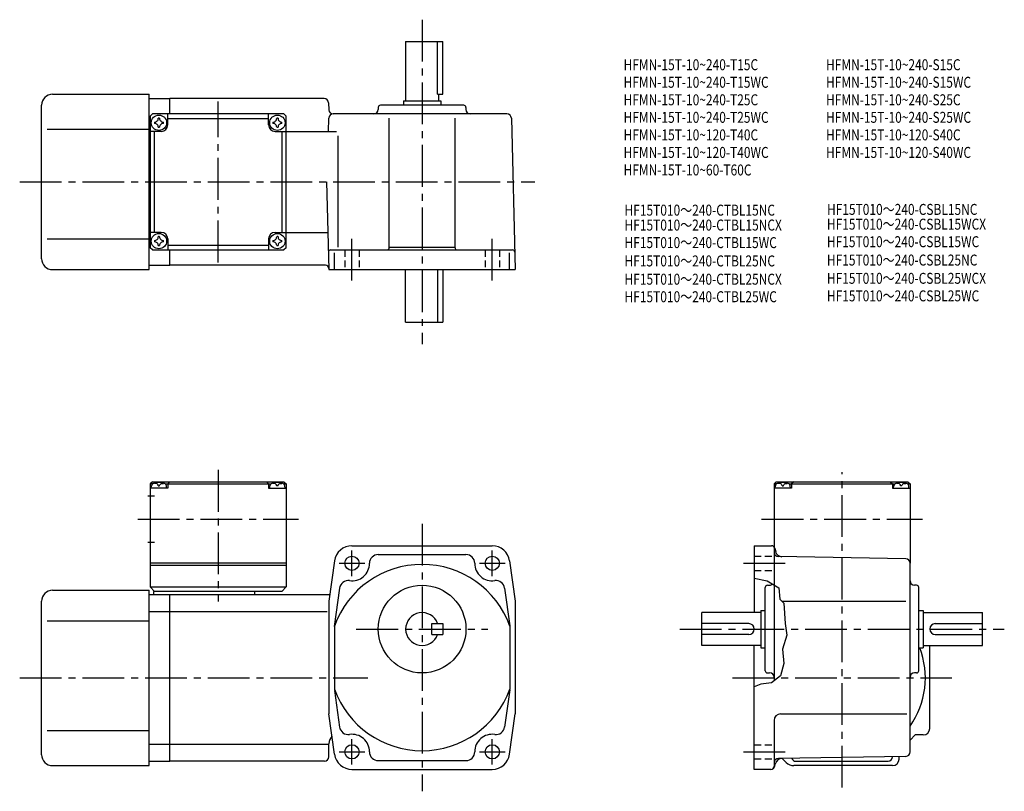
# Model space of a CAD drawing. Extents: x 36 to 485, y 39 to 391.
import ezdxf

# ---------------------------------------------------------------- set-up
doc = ezdxf.new("R2010")
doc.units = 0
doc.header["$LTSCALE"] = 2
doc.header["$MEASUREMENT"] = 0
for name, pattern in [('HIDDEN2', [4.7625, 3.175, -1.5875]), ('sekkei(A2)', [14.2875, 9.525, -1.5875, 1.5875, -1.5875]), ('sekkei_H', [2.38125, 1.5875, -0.79375])]:
    doc.linetypes.add(name, pattern=pattern)
doc.layers.get('0').update_dxf_attribs({"linetype": 'CONTINUOUS'})
for name, color, linetype in [('CENTER', 3, 'sekkei(A2)'), ('HIDS', 1, 'HIDDEN2'), ('HOJO', 4, 'CONTINUOUS'), ('TITLE_C', 4, 'CONTINUOUS')]:
    doc.layers.add(name, color=color, linetype=linetype)
doc.layers.add('TITLE', color=4, linetype='CONTINUOUS', plot=False)
doc.styles.get("Standard").update_dxf_attribs({"font": 'simplex.shx', "bigfont": 'extfont.shx'})

msp = doc.modelspace()

# ---------------------------------------------------------------- linework, layer by layer
for p, q in [((212.07, 381.07), (212.07, 354.07)), ((212.07, 381.07), (229.07, 381.07)), ((226.64, 357.07), (226.64, 381.07)), ((229.07, 357.07), (229.07, 381.07)), ((51.07, 357.07), (95.07, 357.07)), ((95.07, 277.07), (95.07, 357.07)), ((95.07, 355.07), (104.57, 355.07)), ((174.93, 355.07), (104.57, 355.07)), ((104.57, 348.07), (104.57, 355.07)), ((226.64, 357.07), (229.07, 357.07)), ((227.07, 357.07), (227.07, 354.07)), ((46.07, 282.07), (46.07, 352.07)), ((176.93, 353.12), (177.01, 350.02)), ((199.57, 351.07), (199.57, 350.07)), ((238.57, 352.07), (200.57, 352.07)), ((211.07, 354.07), (228.07, 354.07)), ((211.07, 354.07), (211.07, 352.07)), ((228.07, 354.07), (228.07, 352.07)), ((239.57, 351.07), (239.57, 350.07)), ((95.57, 347.07), (96.57, 348.07)), ((95.57, 347.07), (95.57, 287.07)), ((156.57, 348.07), (96.57, 348.07)), ((103.57, 343.07), (103.57, 348.07)), ((103.57, 346.07), (149.57, 346.07)), ((149.57, 343.07), (149.57, 348.07)), ((156.57, 348.07), (157.57, 347.07)), ((157.57, 287.07), (157.57, 347.07)), ((176.86, 340.07), (177.01, 346.12)), ((258.26, 348.07), (179.01, 348.07)), ((204.57, 287.07), (204.57, 346.1)), ((234.57, 287.07), (234.57, 346.1)), ((260.26, 346.12), (262.07, 277.07)), ((48.57, 341.07), (95.07, 341.07)), ((95.07, 340.07), (95.57, 340.07)), ((100.57, 340.07), (95.57, 340.07)), ((97.57, 294.07), (97.57, 340.07)), ((152.57, 340.07), (157.57, 340.07)), ((155.57, 340.07), (155.57, 294.07)), ((157.57, 340.07), (180.49, 340.07)), ((181.34, 287.25), (181.34, 338.07)), ((176.02, 317.07), (177.07, 277.07)), ((95.07, 294.07), (95.57, 294.07)), ((100.57, 294.07), (95.57, 294.07)), ((152.57, 294.07), (157.57, 294.07)), ((157.57, 294.07), (176.62, 294.07)), ((48.57, 291.07), (95.07, 291.07)), ((103.57, 291.07), (103.57, 286.07)), ((149.57, 288.07), (103.57, 288.07)), ((149.57, 291.07), (149.57, 286.07)), ((204.57, 287.39), (234.57, 287.39)), ((96.57, 286.07), (95.57, 287.07)), ((96.57, 286.07), (156.57, 286.07)), ((104.57, 279.07), (104.57, 286.07)), ((157.57, 287.07), (156.57, 286.07)), ((177.86, 286.07), (260.86, 286.07)), ((179.64, 277.07), (179.64, 284.76)), ((259.49, 277.07), (259.49, 284.76)), ((95.07, 279.07), (104.57, 279.07)), ((175.55, 279.07), (104.57, 279.07)), ((51.07, 277.07), (95.07, 277.07)), ((177.07, 277.07), (262.07, 277.07)), ((212.07, 253.07), (212.07, 277.07)), ((226.64, 277.07), (226.64, 253.07)), ((229.07, 277.07), (229.07, 253.07)), ((212.07, 253.07), (229.07, 253.07)), ((96.57, 180.34), (95.57, 179.34)), ((96.57, 180.34), (156.57, 180.34)), ((97.54, 179.49), (97.52, 179.71)), ((101.6, 179.49), (101.62, 179.71)), ((104.57, 180.34), (103.57, 179.34)), ((148.57, 180.34), (149.57, 179.34)), ((151.54, 179.49), (151.52, 179.71)), ((155.6, 179.49), (155.62, 179.71)), ((156.57, 180.34), (157.57, 179.34)), ((381.06, 180.34), (380.06, 179.34)), ((381.06, 180.34), (441.06, 180.34)), ((382.03, 179.49), (382.01, 179.71)), ((386.09, 179.49), (386.11, 179.71)), ((389.06, 180.34), (388.06, 179.34)), ((433.06, 180.34), (434.06, 179.34)), ((436.03, 179.49), (436.01, 179.71)), ((440.09, 179.49), (440.11, 179.71)), ((441.06, 180.34), (442.06, 179.34)), ((95.57, 179.34), (95.57, 132.34)), ((96.62, 179.34), (95.57, 179.34)), ((103.57, 177.34), (95.57, 177.34)), ((96.07, 177.34), (96.16, 178.46)), ((99.28, 178.43), (99.85, 178.43)), ((102.51, 179.34), (150.62, 179.34)), ((103.07, 177.34), (102.97, 178.46)), ((103.57, 179.34), (103.57, 177.34)), ((149.57, 179.34), (149.57, 177.34)), ((149.57, 177.34), (157.57, 177.34)), ((150.07, 177.34), (150.16, 178.46)), ((153.85, 178.43), (153.28, 178.43)), ((156.51, 179.34), (157.57, 179.34)), ((157.07, 177.34), (156.97, 178.46)), ((157.57, 179.34), (157.57, 132.34)), ((380.06, 179.34), (380.06, 150.6)), ((380.06, 179.34), (381.11, 179.34)), ((381.11, 179.34), (380.06, 179.34)), ((388.06, 177.34), (380.06, 177.34)), ((380.56, 177.34), (380.66, 178.46)), ((383.77, 178.43), (384.35, 178.43)), ((387, 179.34), (435.11, 179.34)), ((387.56, 177.34), (387.46, 178.46)), ((388.06, 179.34), (388.06, 177.34)), ((434.06, 179.34), (434.06, 177.34)), ((434.06, 177.34), (442.06, 177.34)), ((434.56, 177.34), (434.66, 178.46)), ((438.35, 178.43), (437.77, 178.43)), ((441, 179.34), (442.06, 179.34)), ((441, 179.34), (442.06, 179.34)), ((441.56, 177.34), (441.46, 178.46)), ((442.06, 179.34), (442.06, 143.18)), ((94.44, 173.84), (97.57, 173.84)), ((94.44, 152.84), (97.57, 152.84)), ((187.57, 151.14), (251.57, 151.14)), ((371.06, 151.14), (371.06, 120.64)), ((371.06, 151.14), (378.91, 151.14)), ((380.06, 150.6), (380.06, 89.48)), ((380.36, 150.03), (380.8, 148.39)), ((179.64, 144.25), (177.07, 125.84)), ((199.57, 147.14), (239.57, 147.14)), ((259.49, 144.25), (262.07, 125.84)), ((440.09, 145.18), (382.02, 146.19)), ((95.57, 143.34), (157.57, 143.34)), ((95.57, 142.34), (157.57, 142.34)), ((442.06, 57.09), (442.06, 143.18)), ((51.07, 130.84), (95.07, 130.84)), ((95.07, 50.84), (95.07, 130.84)), ((95.57, 132.34), (157.57, 132.34)), ((95.57, 132.34), (97.57, 130.34)), ((155.57, 130.34), (97.07, 130.34)), ((97.07, 130.34), (97.07, 128.84)), ((143.07, 130.34), (143.07, 128.84)), ((157.57, 132.34), (155.57, 130.34)), ((181.94, 131.81), (179.48, 114.25)), ((257.19, 131.81), (259.59, 114.68)), ((376.06, 94.14), (376.06, 132.14)), ((377.06, 133.14), (378.06, 133.14)), ((445.06, 133.14), (444.06, 133.14)), ((446.06, 94.14), (446.06, 132.14)), ((46.07, 55.84), (46.07, 125.84)), ((95.07, 128.84), (104.57, 128.84)), ((104.57, 128.84), (177.49, 128.84)), ((104.57, 52.84), (104.57, 128.84)), ((177.07, 125.84), (177.07, 74.44)), ((262.07, 125.84), (262.07, 74.44)), ((383.56, 125.84), (440.09, 125.84)), ((374.06, 121.64), (374.06, 104.64)), ((374.06, 121.64), (376.06, 121.64)), ((446.06, 121.64), (448.06, 121.64)), ((448.06, 121.64), (448.06, 104.64)), ((48.57, 116.84), (95.07, 116.84)), ((95.07, 121.09), (104.57, 121.09)), ((104.57, 121.09), (176.32, 121.09)), ((374.06, 120.64), (347.06, 120.64)), ((347.06, 105.64), (347.06, 120.64)), ((448.06, 120.64), (475.06, 120.64)), ((475.06, 105.64), (475.06, 120.64)), ((179.57, 114.5), (179.57, 85.78)), ((224.07, 115.64), (229.07, 115.64)), ((224.07, 110.64), (224.07, 115.64)), ((229.07, 115.64), (229.07, 110.64)), ((259.57, 114.5), (259.57, 85.78)), ((368.56, 115.64), (347.06, 115.64)), ((453.56, 115.64), (475.06, 115.64)), ((224.07, 110.64), (229.07, 110.64)), ((368.56, 110.64), (347.06, 110.64)), ((453.56, 110.64), (475.06, 110.64)), ((374.06, 105.64), (347.06, 105.64)), ((371.06, 49.14), (371.06, 105.64)), ((374.06, 104.64), (376.06, 104.64)), ((446.06, 104.64), (448.06, 104.64)), ((448.06, 105.64), (475.06, 105.64)), ((451.06, 67.84), (451.06, 105.64)), ((377.06, 93.14), (378.06, 93.14)), ((445.06, 93.14), (444.06, 93.14)), ((259.57, 85.45), (257.19, 68.47)), ((179.62, 85.07), (181.94, 68.47)), ((179.64, 56.03), (177.07, 74.44)), ((259.49, 56.03), (262.07, 74.44)), ((383.06, 74.44), (440.62, 74.44)), ((380.06, 71.44), (380.06, 50.64)), ((48.57, 66.84), (95.07, 66.84)), ((442.06, 62.45), (444.46, 64.84)), ((448.06, 64.84), (444.46, 64.84)), ((95.07, 60.59), (104.57, 60.59)), ((104.57, 60.59), (176.57, 60.59)), ((177.07, 54.84), (177.07, 60.84)), ((440.09, 55.09), (382.02, 54.08)), ((385.59, 52.31), (383.79, 54.11)), ((434.06, 54.84), (434.06, 54.99)), ((437.06, 53.84), (437.06, 55.04)), ((51.07, 50.84), (95.07, 50.84)), ((95.07, 52.84), (104.57, 52.84)), ((175.07, 52.84), (104.57, 52.84)), ((199.57, 53.14), (239.57, 53.14)), ((380.46, 50.62), (380.79, 51.88)), ((434.06, 50.84), (389.13, 50.84)), ((390.06, 52.84), (432.06, 52.84)), ((187.57, 49.14), (251.57, 49.14)), ((378.52, 49.14), (371.06, 49.14))]:
    msp.add_line(p, q)
for centre, radius in [((99.57, 344.07), 3.5), ((153.57, 344.07), 3.5), ((99.57, 290.07), 3.5), ((153.57, 290.07), 3.5), ((187.57, 143.14), 3.25), ((251.57, 143.14), 3.25), ((219.57, 113.14), 20), ((187.57, 57.14), 3.25), ((251.57, 57.14), 3.25)]:
    msp.add_circle(centre, radius)
for centre, radius, start, end in [((51.07, 352.07), 5, 90, 180), ((174.93, 353.07), 2, 1.5, 90), ((200.57, 351.07), 1, 90, 180), ((238.57, 351.07), 1, 0, 90), ((97.54, 346.1), 1.74, 269.9987, 0.0013), ((99.57, 344.07), 2.05, 90, 98.062), ((99.57, 344.07), 2.05, 81.938, 90), ((101.6, 346.1), 1.74, 179.9987, 270.0013), ((151.54, 346.1), 1.74, 269.9987, 0.0013), ((153.57, 344.07), 2.05, 90, 98.062), ((153.57, 344.07), 2.05, 81.938, 90), ((155.6, 346.1), 1.74, 179.9987, 270.0013), ((179.01, 350.07), 2, 181.5, 270), ((179.01, 346.07), 2, 90, 178.5), ((197.57, 350.07), 2, 270, 0), ((241.57, 350.07), 2, 180, 270), ((258.26, 346.07), 2, 1.5, 90), ((99.57, 344.07), 2.05, 171.938, 180), ((99.57, 344.07), 2.05, 180, 188.062), ((97.54, 342.04), 1.74, 359.9987, 90.0013), ((99.57, 344.07), 2.05, 261.938, 270), ((99.57, 344.07), 2.05, 270, 278.062), ((101.6, 342.04), 1.74, 89.9987, 180.0013), ((100.57, 343.07), 3, 270, 0), ((99.57, 344.07), 2.05, 0, 8.062), ((99.57, 344.07), 2.05, 351.938, 0), ((152.57, 343.07), 3, 180, 270), ((153.57, 344.07), 2.05, 171.938, 180), ((153.57, 344.07), 2.05, 180, 188.062), ((151.54, 342.04), 1.74, 359.9987, 90.0013), ((153.57, 344.07), 2.05, 261.938, 270), ((153.57, 344.07), 2.05, 270, 278.062), ((155.6, 342.04), 1.74, 89.9987, 180.0013), ((153.57, 344.07), 2.05, 0, 8.062), ((153.57, 344.07), 2.05, 351.938, 0), ((97.54, 292.1), 1.74, 269.9987, 0.0013), ((99.57, 290.07), 2.05, 90, 98.062), ((99.57, 290.07), 2.05, 81.938, 90), ((101.6, 292.1), 1.74, 179.9987, 270.0013), ((100.57, 291.07), 3, 0, 90), ((152.57, 291.07), 3, 90, 180), ((151.54, 292.1), 1.74, 269.9987, 0.0013), ((153.57, 290.07), 2.05, 90, 98.062), ((153.57, 290.07), 2.05, 81.938, 90), ((155.6, 292.1), 1.74, 179.9987, 270.0013), ((99.57, 290.07), 2.05, 171.938, 180), ((99.57, 290.07), 2.05, 180, 188.062), ((97.54, 288.04), 1.74, 359.9987, 90.0013), ((99.57, 290.07), 2.05, 261.938, 270), ((99.57, 290.07), 2.05, 270, 278.062), ((101.6, 288.04), 1.74, 89.9987, 180.0013), ((99.57, 290.07), 2.05, 0, 8.062), ((99.57, 290.07), 2.05, 351.938, 0), ((153.57, 290.07), 2.05, 171.938, 180), ((153.57, 290.07), 2.05, 180, 188.062), ((151.54, 288.04), 1.74, 359.9987, 90.0013), ((153.57, 290.07), 2.05, 261.938, 270), ((153.57, 290.07), 2.05, 270, 278.062), ((155.6, 288.04), 1.74, 89.9987, 180.0013), ((153.57, 290.07), 2.05, 0, 8.062), ((153.57, 290.07), 2.05, 351.938, 0), ((177.86, 285.07), 1, 90, 181.5), ((203.57, 287.07), 1, 270, 0), ((235.57, 287.07), 1, 180, 270), ((260.86, 285.07), 1, 1.5, 90), ((51.07, 282.07), 5, 180, 270), ((175.55, 277.57), 1.5, 1.5, 90), ((97.46, 178.35), 1.3, 105.8809, 175), ((99.57, 170.94), 9, 74.1191, 105.8809), ((101.67, 178.35), 1.3, 5, 74.1191), ((151.46, 178.35), 1.3, 105.8809, 175), ((153.57, 170.94), 9, 74.1191, 105.8809), ((155.67, 178.35), 1.3, 5, 74.1191), ((381.95, 178.35), 1.3, 105.8809, 175), ((384.06, 170.94), 9, 74.1191, 105.8809), ((386.17, 178.35), 1.3, 5, 74.1191), ((435.95, 178.35), 1.3, 105.8809, 175), ((438.06, 170.94), 9, 74.1191, 105.8809), ((440.17, 178.35), 1.3, 5, 74.1191), ((187.57, 143.14), 8, 90, 172.0305), ((251.57, 143.14), 8, 7.9696, 90), ((378.91, 149.64), 1.5, 15.0001, 90), ((382.06, 148.19), 2, 180, 269.0006), ((383.69, 149.16), 3, 194.9326, 269.0006), ((199.57, 143.14), 4, 90, 180), ((239.57, 143.14), 4, 0, 90), ((440.06, 143.18), 2, 0, 89.0004), ((219.57, 100.14), 42.5, 19.7499, 160.2501), ((187.57, 143.14), 8, 262.0304, 0), ((251.57, 143.14), 8, 180, 277.9695), ((185.9, 131.26), 4, 82.0302, 172.0303), ((253.23, 131.26), 4, 7.9697, 97.9698), ((444.06, 135.14), 2, 180, 270), ((51.07, 125.84), 5, 90, 180), ((377.06, 132.14), 1, 90, 180), ((378.06, 135.14), 2, 270, 311.1851), ((445.06, 132.14), 1, 0, 90), ((219.57, 113.14), 7.5, 19.4712, 340.5288), ((368.56, 113.14), 2.5, 0, 90), ((368.56, 113.14), 2.5, 270, 0), ((453.56, 113.14), 2.5, 90, 180), ((453.56, 113.14), 2.5, 180, 270), ((411.06, 90.84), 38, 324.6655, 21.2942), ((377.06, 94.14), 1, 180, 270), ((378.06, 91.14), 2, 360, 90), ((444.06, 91.14), 2, 90, 180), ((445.06, 94.14), 1, 270, 0), ((219.57, 100.14), 42.5, 199.7499, 340.2501), ((383.06, 71.44), 3, 90, 180), ((185.9, 69.03), 4, 187.9697, 277.9698), ((253.23, 69.03), 4, 262.0302, 352.0303), ((448.06, 67.84), 3, 270, 0), ((182.07, 60.84), 5, 135.7928, 180), ((187.57, 57.14), 8, 0, 97.9698), ((251.57, 57.14), 8, 82.0303, 180), ((51.07, 55.84), 5, 180, 270), ((175.07, 54.84), 2, 270, 0), ((187.57, 57.14), 8, 187.9696, 270), ((199.57, 57.14), 4, 180, 270), ((239.57, 57.14), 4, 270, 0), ((251.57, 57.14), 8, 270, 352.0303), ((382.06, 52.08), 2, 91.0006, 180), ((383.69, 51.11), 3, 91.0005, 165.0003), ((390.06, 54.84), 2, 199.217, 270), ((432.06, 54.84), 2, 270, 0), ((440.06, 57.09), 2, 271.0004, 0), ((378.52, 51.14), 2, 270, 345.0001), ((378.56, 50.64), 1.5, 270, 0), ((389.13, 55.84), 5, 225.0001, 270), ((434.06, 53.84), 3, 270, 0)]:
    msp.add_arc(centre, radius, start, end)
for points in [[(99.28, 178.43), (99.26, 178.58), (99.2, 178.93), (98.77, 179.36), (98.16, 179.58), (97.74, 179.51), (97.54, 179.49)], [(99.85, 178.43), (99.88, 178.58), (99.93, 178.93), (100.36, 179.36), (100.97, 179.58), (101.39, 179.51), (101.6, 179.49)], [(153.28, 178.43), (153.26, 178.58), (153.2, 178.93), (152.77, 179.36), (152.16, 179.58), (151.74, 179.51), (151.54, 179.49)], [(153.85, 178.43), (153.88, 178.58), (153.93, 178.93), (154.36, 179.36), (154.97, 179.58), (155.39, 179.51), (155.6, 179.49)], [(383.77, 178.43), (383.75, 178.58), (383.7, 178.93), (383.26, 179.36), (382.66, 179.58), (382.23, 179.51), (382.03, 179.49)], [(384.35, 178.43), (384.37, 178.58), (384.42, 178.93), (384.86, 179.36), (385.46, 179.58), (385.89, 179.51), (386.09, 179.49)], [(437.77, 178.43), (437.75, 178.58), (437.7, 178.93), (437.26, 179.36), (436.66, 179.58), (436.23, 179.51), (436.03, 179.49)], [(438.35, 178.43), (438.37, 178.58), (438.42, 178.93), (438.86, 179.36), (439.46, 179.58), (439.89, 179.51), (440.09, 179.49)]]:
    msp.add_open_spline(points, degree=3, knots=[0, 0, 0, 0, 0.460136, 1.049887, 1.713743, 2.320348, 2.320348, 2.320348, 2.320348])
at = {"layer": 'CENTER'}
for p, q in [((219.57, 391.07), (219.57, 243.07)), ((126.57, 280.39), (126.57, 353.75)), ((36.07, 317.07), (271.02, 317.07)), ((187.57, 272.07), (187.57, 291.07)), ((251.57, 272.07), (251.57, 291.07)), ((126.57, 185.73), (126.57, 125.75)), ((411.06, 40.84), (411.06, 184.73)), ((89.88, 163.34), (163.25, 163.34)), ((374.38, 163.34), (447.74, 163.34)), ((219.57, 161.14), (219.57, 39.14)), ((187.57, 137.3), (187.57, 148.99)), ((251.57, 137.3), (251.57, 148.99)), ((181.72, 143.14), (193.41, 143.14)), ((245.72, 143.14), (257.41, 143.14)), ((366.06, 143.14), (385.06, 143.14)), ((189.57, 113.14), (249.57, 113.14)), ((337.06, 113.14), (485.06, 113.14)), ((36.07, 90.84), (194.87, 90.84)), ((361.06, 90.84), (461.06, 90.84)), ((187.57, 51.3), (187.57, 62.99)), ((251.57, 51.3), (251.57, 62.99)), ((181.72, 57.14), (193.41, 57.14)), ((245.72, 57.14), (257.41, 57.14)), ((366.06, 57.14), (385.06, 57.14))]:
    msp.add_line(p, q, dxfattribs=at)
at = {"layer": 'HIDS', "linetype": 'sekkei_H'}
for p, q in [((184.32, 286.07), (184.32, 277.07)), ((190.82, 286.07), (190.82, 277.07)), ((248.32, 286.07), (248.32, 277.07)), ((254.82, 286.07), (254.82, 277.07)), ((371.06, 146.39), (380.06, 146.39)), ((371.06, 139.89), (380.06, 139.89)), ((371.06, 60.39), (380.06, 60.39)), ((371.06, 53.89), (380.06, 53.89))]:
    msp.add_line(p, q, dxfattribs=at)
at = {"layer": 'HOJO'}
msp.add_lwpolyline([(371.06, 136.35), (376.95, 135.14), (382.2, 131.89), (382.7, 126.76), (384.45, 124.89), (385.2, 115.64), (385.95, 110.39), (383.95, 104.01), (384.57, 97.51), (383.07, 91.76), (378.95, 88.64), (374.07, 88.01), (371.06, 86.79)], dxfattribs=at)

# ---------------------------------------------------------------- texts
at = {"layer": 'TITLE', "width": 0.8}
for s, p in [('HFMN-15T-10~240-T15C', (311.45, 368.03)), ('HFMN-15T-10~240-S15C', (403.78, 368.03)), ('HFMN-15T-10~240-T15WC', (311.45, 360.03)), ('HFMN-15T-10~240-S15WC', (403.78, 360.03)), ('HFMN-15T-10~240-T25C', (311.45, 352.03)), ('HFMN-15T-10~240-S25C', (403.78, 352.03)), ('HFMN-15T-10~240-T25WC', (311.45, 344.03)), ('HFMN-15T-10~240-S25WC', (403.78, 344.03)), ('HFMN-15T-10~120-T40C', (311.45, 336.03)), ('HFMN-15T-10~120-S40C', (403.78, 336.03)), ('HFMN-15T-10~120-T40WC', (311.45, 328.03)), ('HFMN-15T-10~120-S40WC', (403.78, 328.03)), ('HFMN-15T-10~60-T60C', (311.45, 320.03))]:
    msp.add_text(s, height=5, dxfattribs=at).set_placement(p)
at = {"layer": 'TITLE_C', "width": 0.8}
for s, p in [('HF15T010～240-CTBL15NC', (311.87, 301.7)), ('HF15T010～240-CSBL15NC', (404.2, 302.04)), ('HF15T010～240-CTBL15NCX', (311.87, 294.9)), ('HF15T010～240-CSBL15WCX', (404.17, 295.31)), ('HF15T010～240-CTBL15WC', (311.87, 286.9)), ('HF15T010～240-CSBL15WC', (404.17, 287.31)), ('HF15T010～240-CTBL25NC', (311.87, 278.54)), ('HF15T010～240-CSBL25NC', (404.17, 278.94)), ('HF15T010～240-CTBL25NCX', (311.87, 270.21)), ('HF15T010～240-CSBL25WCX', (404.17, 270.61)), ('HF15T010～240-CTBL25WC', (311.87, 262.21)), ('HF15T010～240-CSBL25WC', (404.17, 262.61))]:
    msp.add_text(s, height=5, dxfattribs=at).set_placement(p)

doc.saveas('drawing.dxf')
